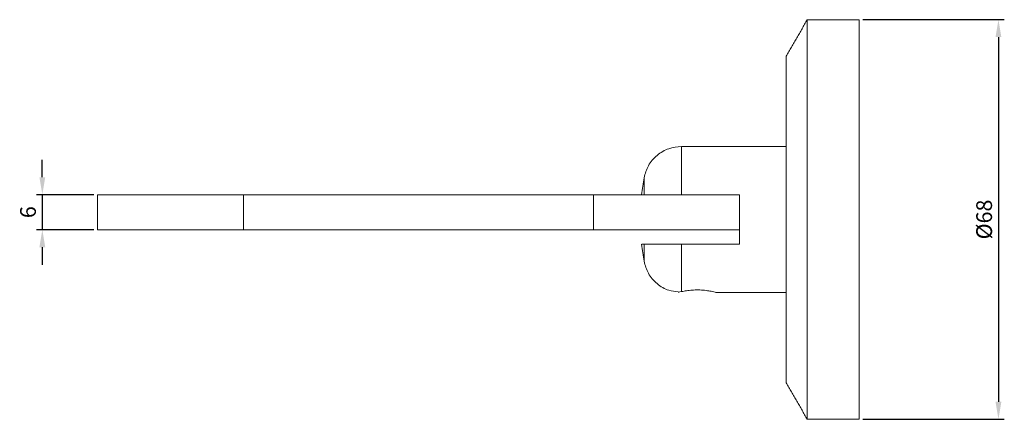
# Model space of a CAD drawing. Units: millimetres. Extents: x 20 to 1428, y -186 to 890.
# Drawn here: x 961 to 1130, y -186 to -118 of the extents above; entities that cross this region are included whole.
import ezdxf

# ---------------------------------------------------------------- set-up
doc = ezdxf.new("R2010")
doc.units = ezdxf.units.MM
doc.header["$PDMODE"] = 35
doc.layers.add('DIM', color=6, linetype='Continuous')
doc.styles.add('勝泰-2.7', font='simplex.shx', dxfattribs={"height": 2.7, "bigfont": 'chineset.shx'})
doc.dimstyles.new('正常$0', dxfattribs={"dimtxt": 2, "dimasz": 3, "dimexe": 1, "dimexo": 0.625, "dimgap": 0.75, "dimtad": 1, "dimdsep": 46, "dimtxsty": '勝泰-2.7', "dimcen": 2.5, "dimclrd": 6, "dimclre": 6, "dimclrt": 6, "dimadec": 1, "dimazin": 0, "dimtfac": 1, "dimtmove": 0, "dimatfit": 3, "dimfxl": 0, "dimarcsym": 0})

# ---------------------------------------------------------------- blocks, each defined once
blk = doc.blocks.new('*D7')
at = {"layer": 'Defpoints', "color": 0, "ltscale": 10}
for p in [(1105.07, -117.84), (1105.07, -186.34), (1128.92, -186.34)]:
    blk.add_point(p, dxfattribs=at)
at = {"layer": 'DIM', "color": 6, "lineweight": -2, "ltscale": 10}
for p, q in [((1105.7, -117.84), (1129.92, -117.84)), ((1128.92, -120.84), (1128.92, -183.34)), ((1105.7, -186.34), (1129.92, -186.34))]:
    blk.add_line(p, q, dxfattribs=at)
at = {"layer": 'DIM', "color": 6, "ltscale": 10}
for points in [[(1128.42, -120.84), (1129.42, -120.84), (1128.92, -117.84)], [(1128.42, -183.34), (1129.42, -183.34), (1128.92, -186.34)]]:
    blk.add_solid(points, dxfattribs=at)
at = {"layer": 'DIM', "color": 6, "ltscale": 10, "insert": (1126.82, -152.09), "char_height": 2.7, "attachment_point": 5, "rotation": 90, "style": '勝泰-2.7'}
blk.add_mtext('%%C68', dxfattribs=at)
blk = doc.blocks.new('*D8')
at = {"layer": 'Defpoints', "color": 0, "ltscale": 10}
for p in [(974.57, -147.84), (965.14, -153.84), (974.57, -153.84)]:
    blk.add_point(p, dxfattribs=at)
at = {"layer": 'DIM', "color": 6, "lineweight": -2, "ltscale": 10}
for p, q in [((965.14, -144.84), (965.14, -141.84)), ((973.95, -147.84), (964.14, -147.84)), ((965.14, -147.84), (965.14, -153.84)), ((973.95, -153.84), (964.14, -153.84)), ((965.14, -156.84), (965.14, -159.84))]:
    blk.add_line(p, q, dxfattribs=at)
at = {"layer": 'DIM', "color": 6, "ltscale": 10}
for points in [[(964.64, -144.84), (965.64, -144.84), (965.14, -147.84)], [(964.64, -156.84), (965.64, -156.84), (965.14, -153.84)]]:
    blk.add_solid(points, dxfattribs=at)
at = {"layer": 'DIM', "color": 6, "ltscale": 10, "insert": (963.04, -150.84), "char_height": 2.7, "attachment_point": 5, "rotation": 90, "style": '勝泰-2.7'}
blk.add_mtext('6', dxfattribs=at)

msp = doc.modelspace()

# ---------------------------------------------------------------- linework, layer by layer
at = {"color": 7, "linetype": 'Continuous', "lineweight": 15}
for p, q in [((1096.173, -152.094), (1096.173, -117.844)), ((1105.073, -152.094), (1105.073, -117.844)), ((1092.573, -124.094), (1092.573, -180.094)), ((1074.615, -147.844), (1074.615, -139.594)), ((1068.22, -147.844), (1068.22, -144.93)), ((974.573, -147.844), (974.573, -153.844)), ((974.573, -147.844), (999.573, -147.844)), ((999.573, -153.844), (999.573, -147.844)), ((999.573, -147.844), (1059.573, -147.844)), ((1059.573, -153.844), (1059.573, -147.844)), ((1059.573, -147.844), (1084.573, -147.844)), ((1084.573, -153.844), (1084.573, -147.844)), ((1096.173, -186.344), (1096.173, -152.094)), ((1105.073, -186.344), (1105.073, -152.094)), ((974.573, -153.844), (999.573, -153.844)), ((999.573, -153.844), (1059.573, -153.844)), ((1059.573, -153.844), (1084.573, -153.844)), ((1084.573, -156.344), (1084.573, -153.844)), ((1068.22, -156.344), (1068.22, -159.258)), ((1074.615, -164.459), (1074.615, -156.344)), ((1084.573, -156.344), (1074.615, -156.344))]:
    msp.add_line(p, q, dxfattribs=at)
for start, end in [(169.6824, 173.89476), (186.10621, 190.3176)]:
    msp.add_arc((1107.573, -152.094), 40, start, end, dxfattribs=at)
for points in [[(1096.173, -117.844), (1092.573, -124.094)], [(1105.073, -117.844), (1096.173, -117.844)], [(1092.573, -139.594), (1074.615, -139.594)], [(1080.549, -164.594), (1092.573, -164.594)], [(1092.573, -180.094), (1096.173, -186.344)], [(1096.173, -186.344), (1105.073, -186.344)]]:
    msp.add_open_spline(points, degree=1, dxfattribs=at)
for points, knots in [([(1074.615, -139.594), (1073.884, -139.666), (1072.377, -139.814), (1070.37, -141.006), (1068.837, -142.767), (1068.421, -144.224), (1068.22, -144.93)], [0, 0, 0, 0, 0.2422901, 0.5, 0.7577099, 1, 1, 1, 1]), ([(1068.22, -156.344), (1068.134, -156.344), (1067.963, -156.344), (1067.811, -156.344), (1067.833, -156.344), (1067.844, -156.344)], [0, 0, 0, 0, 0.3457041, 0.6922868, 1, 1, 1, 1]), ([(1074.615, -156.344), (1073.921, -156.344), (1072.535, -156.344), (1070.682, -156.344), (1069.24, -156.344), (1068.485, -156.344), (1068.286, -156.344), (1068.22, -156.344)], [0, 0, 0, 0, 0.2170997, 0.4340896, 0.6542317, 0.8851719, 1, 1, 1, 1]), ([(1068.22, -159.258), (1068.421, -159.964), (1068.836, -161.422), (1070.372, -163.174), (1072.205, -164.299), (1073.521, -164.441), (1074.062, -164.5)], [0, 0, 0, 0, 0.25840043, 0.53324606, 0.80809169, 1, 1, 1, 1]), ([(1074.615, -164.459), (1074.443, -164.494), (1074.133, -164.556), (1073.997, -164.578), (1074.121, -164.556), (1074.179, -164.546)], [0, 0, 0, 0, 0.3933747, 0.7114886, 1, 1, 1, 1]), ([(1080.549, -164.594), (1080.515, -164.585), (1080.445, -164.566), (1079.906, -164.436), (1079.102, -164.286), (1078.08, -164.173), (1076.976, -164.152), (1075.93, -164.228), (1075.124, -164.352), (1074.76, -164.428), (1074.615, -164.459)], [0, 0, 0, 0, 0.1295972, 0.2590959, 0.3911776, 0.5253605, 0.6566237, 0.7844538, 0.9136995, 1, 1, 1, 1])]:
    msp.add_open_spline(points, degree=3, knots=knots, dxfattribs=at)

# ---------------------------------------------------------------- dimensions: what is measured, and where the dimension line sits
at = {"layer": 'DIM', "ltscale": 10}
dim = msp.add_linear_dim(base=(1128.924, -186.344), p1=(1105.073, -117.844), p2=(1105.073, -186.344), angle=90, text='%%C68', dimstyle='正常$0', dxfattribs=at)
dim.commit()
dim.dimension.update_dxf_attribs({"geometry": '*D7', "text_midpoint": (1126.824, -152.094)})
dim = msp.add_linear_dim(base=(965.136, -153.844), p1=(974.573, -147.844), p2=(974.573, -153.844), angle=90, dimstyle='正常$0', dxfattribs=at)
dim.commit()
dim.dimension.update_dxf_attribs({"geometry": '*D8', "text_midpoint": (963.036, -150.844)})

doc.saveas('drawing.dxf')
